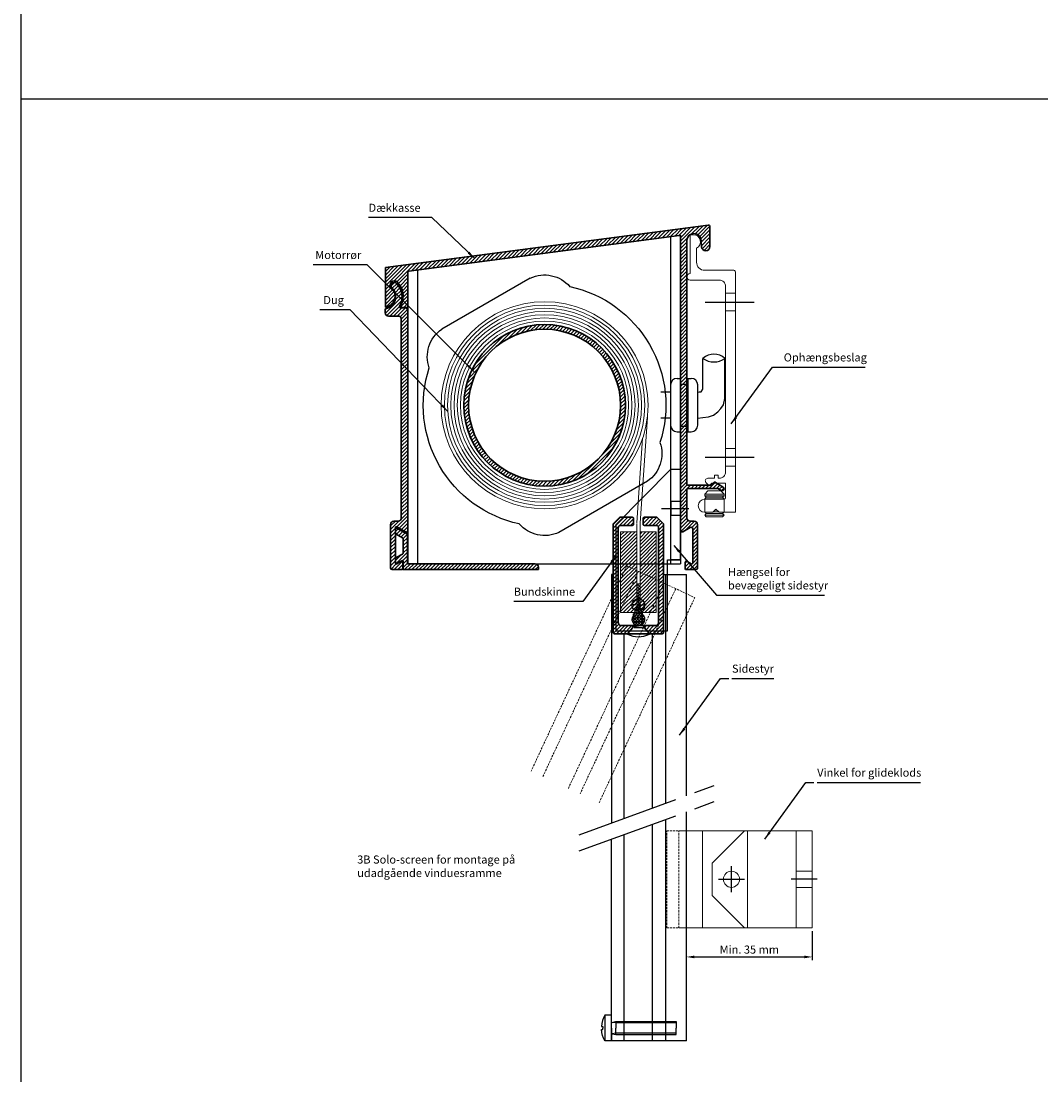
# Model space of a CAD drawing. Units: millimetres. Extents: x -375 to 256, y -760 to 290.
# Drawn here: x -375 to -60, y -362 to -36 of the extents above; entities that cross this region are included whole.
import ezdxf

# ---------------------------------------------------------------- set-up
doc = ezdxf.new("R2010")
doc.units = ezdxf.units.MM
doc.linetypes.add('CENTER', pattern=[50.8, 31.75, -6.35, 6.35, -6.35])
doc.linetypes.add('HIDDEN', pattern=[9.525, 6.35, -3.175])
doc.layers.get('0').update_dxf_attribs({"linetype": 'CONTINUOUS', "lineweight": 25})
doc.layers.get('DEFPOINTS').update_dxf_attribs({"linetype": 'CONTINUOUS'})
for name, color, linetype, lineweight in [('BLENDEX_01', 2, 'CONTINUOUS', 35), ('BLENDEX_02', 3, 'CONTINUOUS', 25), ('BLENDEX_03', 8, 'CONTINUOUS', 15), ('BLENDEX_04', 7, 'CONTINUOUS', 18), ('BLENDEX_06', 1, 'CENTER', 25), ('BLENDEX_08', 1, 'CONTINUOUS', 25), ('BLENDEX_08 @ 1', 1, 'CONTINUOUS', 25)]:
    doc.layers.add(name, color=color, linetype=linetype, lineweight=lineweight)
for name, color, linetype in [('BLENDEX_05', 7, 'CONTINUOUS'), ('BOL', 7, 'CONTINUOUS'), ('SYN', 2, 'CONTINUOUS')]:
    doc.layers.add(name, color=color, linetype=linetype)
doc.styles.get("Standard").update_dxf_attribs({"font": 'ARIAL.TTF', "height": 2.5})
doc.dimstyles.get("Standard").update_dxf_attribs({"dimtxt": 2.5, "dimasz": 2.5, "dimexe": 1, "dimexo": 1, "dimgap": 1, "dimtad": 1, "dimtoh": 1, "dimdec": 1, "dimdsep": 46, "dimtxsty": 'Standard', "dimcen": -2, "dimclrd": 256, "dimclre": 256, "dimclrt": 256, "dimadec": 1, "dimazin": 0, "dimtfac": 1, "dimtdec": 1, "dimtmove": 0, "dimatfit": 3, "dimfxl": 1, "dimtolj": 1, "dimarcsym": 0})
doc.dimstyles.new('STANDARD$0', dxfattribs={"dimtxt": 2.5, "dimasz": 2.5, "dimexe": 1, "dimexo": 1, "dimgap": 1, "dimtad": 1, "dimtoh": 1, "dimdec": 1, "dimdsep": 46, "dimtxsty": 'Standard', "dimcen": -2, "dimclrd": 256, "dimclre": 256, "dimclrt": 256, "dimadec": 1, "dimazin": 0, "dimtfac": 1, "dimtdec": 1, "dimtmove": 0, "dimatfit": 3, "dimfxl": 1, "dimtolj": 1, "dimarcsym": 0})
pattern_1 = [(45, (-237.9272, -267.74325), (-0.561266, 0.561266), [])]

# ---------------------------------------------------------------- blocks, each defined once
blk = doc.blocks.new('*D34')
at = {"layer": 'BLENDEX_08', "lineweight": -2, "transparency": 16777216}
for p, q in [((-130.43, -317.18), (-130.43, -326.2)), ((-169.38, -332.3), (-169.38, -324.2)), ((-166.88, -325.2), (-132.93, -325.2))]:
    blk.add_line(p, q, dxfattribs=at)
at = {"layer": 'BLENDEX_08', "transparency": 16777216}
for points in [[(-166.88, -324.78), (-166.88, -325.61), (-169.38, -325.2)], [(-132.93, -324.78), (-132.93, -325.61), (-130.43, -325.2)]]:
    blk.add_solid(points, dxfattribs=at)
at = {"layer": 'DEFPOINTS', "color": 0, "transparency": 16777216}
for p in [(-130.43, -316.18), (-130.43, -325.2), (-169.38, -333.3)]:
    blk.add_point(p, dxfattribs=at)
at = {"layer": 'BLENDEX_08', "transparency": 16777216, "insert": (-149.91, -322.92), "char_height": 2.5, "attachment_point": 5}
blk.add_mtext('\\A1;Min. 35 mm', dxfattribs=at)
blk = doc.blocks.new('A$C6F1700DA')
at = {"layer": 'BLENDEX_04', "linetype": 'HIDDEN', "ltscale": 0.1}
for p, q in [((29.58, 73.25), (0, 9.8)), ((29.58, 73.25), (50.61, 63.44)), ((3.63, 8.11), (33.21, 71.56)), ((11.51, 4.44), (41.09, 67.88)), ((44.72, 66.19), (15.14, 2.75)), ((21.03, 0), (50.61, 63.44))]:
    blk.add_line(p, q, dxfattribs=at)
blk = doc.blocks.new('A$C511D1824')
at = {"layer": 'BLENDEX_04', "linetype": 'HIDDEN', "ltscale": 0.1}
for p, q in [((0, 0), (0, 30)), ((0, 30), (4.1, 30)), ((3.7, 0), (3.7, 30)), ((0, 0), (4.1, 0))]:
    blk.add_line(p, q, dxfattribs=at)
at = {"layer": 'BLENDEX_04'}
for p, q in [((4.1, 30), (25, 30)), ((11, 0), (11, 30)), ((25, 30), (25, 0)), ((4.1, 0), (25, 0))]:
    blk.add_line(p, q, dxfattribs=at)
blk.add_circle((20, 15), 2.5, dxfattribs=at)
blk = doc.blocks.new('A$C63FC6E09')
at = {"layer": 'BLENDEX_04'}
for p, q in [((0, 20), (10, 30)), ((10, 30), (31, 30)), ((26, 30), (26, 0)), ((31, 30), (31, 0)), ((0, 10), (0, 20)), ((26, 17.5), (31, 17.5)), ((10, 0), (0, 10)), ((26, 12.5), (31, 12.5)), ((31, 0), (10, 0))]:
    blk.add_line(p, q, dxfattribs=at)
at = {"layer": 'BLENDEX_06'}
for p, q in [((6, 11), (6, 19)), ((2, 15), (10, 15)), ((32.5, 15), (24.5, 15))]:
    blk.add_line(p, q, dxfattribs=at)
blk.add_point((31, 15), dxfattribs=at)
blk = doc.blocks.new('A$C5A5A55E0')
at = {"layer": 'BLENDEX_02'}
for p, q in [((0.61, 76.85), (0, 76.85)), ((0, 76.85), (0, 0)), ((16.11, 76.85), (23.2, 76.85)), ((16.7, 76.85), (16.7, 6.08)), ((23.2, 8.44), (23.2, 76.85)), ((4, 1.46), (4, 58.52)), ((12.7, 4.62), (12.7, 58.52))]:
    blk.add_line(p, q, dxfattribs=at)
blk = doc.blocks.new('DIN7985-M4x20-a-SY')
at = {"layer": 'BOL', "linetype": 'Continuous'}
blk.add_line((4, 2.03), (-4, 2.03), dxfattribs=at)
for points in [[(0, 0), (-4, 0), (-4, 2.03, -0.115778), (-0.5, 3.08), (-0.5, 2.64), (0, 2.64)], [(0, 0), (4, 0), (4, 2.03, 0.115778), (0.5, 3.08), (0.5, 2.64), (0, 2.64)]]:
    blk.add_lwpolyline(points, format="xyb", dxfattribs=at)
blk = doc.blocks.new('A$C4E4700E0')
at = {"layer": 'BOL', "linetype": 'Continuous'}
for p in [(4.48, 6), (4.48, 2)]:
    blk.add_line(p, (4.48, 4), dxfattribs=at)
for points in [[(3.08, 5.95, 0.414214), (3.28, 5.75), (4.48, 6), (23.08, 6), (23.08, 4)], [(3.08, 2.05, -0.414214), (3.28, 2.25), (4.48, 2), (23.08, 2), (23.08, 4)]]:
    blk.add_lwpolyline(points, format="xyb", dxfattribs=at)
for points in [[(23.08, 5.6), (4.48, 5.6), (3.28, 5.75)], [(23.08, 2.4), (4.48, 2.4), (3.28, 2.25)]]:
    blk.add_lwpolyline(points, dxfattribs=at)
at = {"layer": 'BOL', "linetype": 'Continuous', "rotation": 90}
blk.add_blockref('DIN7985-M4x20-a-SY', (3.08, 4), dxfattribs=at)
blk = doc.blocks.new('A$C2FEA3F2D')
at = {"layer": 'BLENDEX_02'}
for p, q in [((19.78, 68.48), (19.78, 0)), ((26.28, 0), (26.28, 70.85)), ((15.78, 0), (15.78, 67.02)), ((3.08, 0), (3.08, 62.4)), ((7.08, 0), (7.08, 63.86)), ((26.28, 0), (3.08, 0))]:
    blk.add_line(p, q, dxfattribs=at)
at = {"layer": 'BLENDEX_04'}
blk.add_blockref('A$C4E4700E0', (0, 0), dxfattribs=at)
blk = doc.blocks.new('A$C3ED6591D')
at = {"layer": 'BLENDEX_02'}
for points in [[(33.05, 79.57), (5.69, 63.77)], [(69.3, 16.78), (41.94, 0.98)]]:
    blk.add_lwpolyline(points, dxfattribs=at)
at = {"layer": 'BLENDEX_02', "extrusion": (0, 0, -1)}
for centre, major_axis, start_param, end_param in [((37.49, 70.27), (-7.28, -7.28), 1.909902, 3.222681), ((37.49, 40.27), (-26.52, -26.52), 2.567066, 4.239718), ((11.51, 55.27), (-7.28, 7.28), -1.128286, 0.184493), ((37.49, 40.27), (-26.52, -26.52), 5.708659, 7.381311), ((63.47, 25.27), (-7.28, 7.28), 2.013307, 3.326086), ((37.49, 10.27), (-7.28, 7.28), 3.480698, 4.793477)]:
    blk.add_ellipse(centre, major_axis=major_axis, ratio=1, start_param=start_param, end_param=end_param, dxfattribs=at)
blk = doc.blocks.new('A$C77C3747E')
at = {"layer": 'BLENDEX_02'}
for p, q in [((13.05, 13.17), (13.05, 22.7)), ((5.04, 16.5), (6.04, 16.5)), ((6.04, 16.5), (6.04, 0)), ((8.41, 16.5), (9.41, 16.5)), ((8.41, 16.5), (8.41, 0)), ((3.04, 14.5), (3.04, 2)), ((6.04, 14.75), (8.41, 14.75)), ((11.41, 2), (11.41, 14.5)), ((3.04, 12.25), (0, 12.25)), ((11.41, 12.25), (12.06, 12.33)), ((3.04, 4.25), (0, 4.25)), ((5.04, 0), (6.04, 0)), ((6.04, 1.75), (8.41, 1.75)), ((8.41, 0), (9.41, 0))]:
    blk.add_line(p, q, dxfattribs=at)
for points in [[(11.41, 4.25), (12.99, 4.38), (14.78, 4.65), (16.29, 5.19), (17.64, 6.16), (18.6, 7.25), (19.43, 8.35), (19.83, 10.26), (19.83, 22.7)], [(11.83, 12.31), (12.06, 12.33), (12.46, 12.39), (13.05, 13.17)]]:
    blk.add_lwpolyline(points, dxfattribs=at)
for centre, radius, start, end in [((16.44, 18.92), 5.08, 48.1097, 131.8903), ((16.44, 27.44), 5.83, 234.4312, 305.5688), ((5.04, 14.5), 2, 90, 180), ((9.41, 14.5), 2, 0, 90), ((5.04, 2), 2, 180, 270), ((9.41, 2), 2, 270, 0)]:
    blk.add_arc(centre, radius, start, end, dxfattribs=at)
blk = doc.blocks.new('A$C7CE90261')
at = {"layer": 'BLENDEX_04', "color": 7}
for p, q in [((12, 69.13), (15, 69.13)), ((12, 63.63), (15, 63.63)), ((12, 21.13), (15, 21.13)), ((12, 15.63), (15, 15.63)), ((11.51, 7), (5.51, 7)), ((11.51, 6.5), (5.51, 6.5)), ((11.51, 5.5), (5.51, 5.5)), ((5.51, 1.38), (5.51, 5.37)), ((11.01, 6), (6.01, 6)), ((11.51, 1.38), (11.51, 5.35)), ((5.51, 0.5), (6.01, 1)), ((6.01, 1), (5.64, 1.38)), ((11.01, 1), (6.01, 1)), ((9.88, 1.5), (8.12, 1.5)), ((9.38, 2), (8.62, 2))]:
    blk.add_line(p, q, dxfattribs=at)
blk.add_lwpolyline([(12, 5.88), (12, 10.38), (7.74, 10.38), (6.94, 9.58), (5.92, 10.6, -0.668179), (6.45, 11.88), (8.5, 11.88), (8.5, 12.88), (9.7, 12.88), (9.7, 11.88), (10, 11.88, 0.414214), (12, 13.88), (12, 71.18, 0.414214), (10, 73.18), (1, 73.18, -1), (1, 75.18), (1, 87.18), (2, 87.18, -0.788084), (3, 83.02), (3, 78.68, 0.414214), (5.5, 76.18), (14.5, 76.18, -0.414214), (15, 75.68), (15, 1.38), (10, 1.38), (9, 2.38), (8, 1.38), (5.5, 1.38, -1), (5.5, 5.38), (11.5, 5.38, 0.414214)], format="xyb", close=True, dxfattribs=at)
for points in [[(11.39, 5.38), (11.51, 5.5), (11.01, 6), (11.51, 6.5), (11.51, 7), (10.51, 8), (6.51, 8), (5.51, 7), (5.51, 6.5), (6.01, 6), (5.51, 5.5), (5.64, 5.38)], [(11.51, 0.5), (5.51, 0.5), (6.01, 0), (11.01, 0), (11.51, 0.5), (11.01, 1), (11.39, 1.38)]]:
    blk.add_lwpolyline(points, dxfattribs=at)
blk = doc.blocks.new('A$C78DA6A7A')
at = {"layer": 'BLENDEX_04'}
for radius in [32, 31, 30, 29, 28, 27, 26]:
    blk.add_circle((32, 32), radius, dxfattribs=at)
blk = doc.blocks.new('A$C685A1A9E')
at = {"layer": 'BLENDEX_01'}
for radius in [25, 23.5]:
    blk.add_circle((8.75, -19.02), radius, dxfattribs=at)
blk = doc.blocks.new('A$C6E823381')
at = {"layer": 'SYN', "color": 3}
for p, q in [((0, 90.48), (84.31, 101.58)), ((81.31, 0), (81.31, 101.19)), ((84.31, 101.58), (84.31, 0)), ((0, 90.48), (0, 0)), ((3, 90.88), (3, 0.01)), ((0, 0), (84.31, 0))]:
    blk.add_line(p, q, dxfattribs=at)
blk = doc.blocks.new('A$C615F409E')
at = {"layer": 'BLENDEX_02'}
for p, q in [((17, 50), (0, 32.86)), ((17, 50), (20, 50)), ((17, 21.96), (17, 50)), ((20, 21.96), (20, 50)), ((0, 32.86), (0, 0)), ((15.98, 0), (15.98, 21.96)), ((15.98, 21.96), (20, 21.96)), ((20, 21.96), (17, 21.96)), ((0, 0), (15.98, 0))]:
    blk.add_line(p, q, dxfattribs=at)
blk.add_lwpolyline([(17, 35.76), (20, 35.76), (20, 40.06), (17, 40.06)], close=True, dxfattribs=at)
blk.add_circle((7, 8.04), 2, dxfattribs=at)
at = {"layer": 'BLENDEX_06'}
for p, q in [((14.18, 37.91), (22.64, 37.91)), ((7, 8.84), (7, 10.44)), ((6.2, 8.04), (4.6, 8.04)), ((6.6, 8.04), (7.4, 8.04)), ((7, 7.64), (7, 8.44)), ((7, 7.24), (7, 5.64)), ((7.8, 8.04), (9.4, 8.04))]:
    blk.add_line(p, q, dxfattribs=at)
blk = doc.blocks.new('*X55')
at = {"color": 0}
for p, q in [((253.35, 222.41), (253.99, 223.05)), ((253.35, 221.53), (254.35, 222.53)), ((254.35, 221.18), (253.35, 222.18)), ((253.35, 220.64), (254.35, 221.64)), ((254.35, 222.06), (253.36, 223.05)), ((254.35, 222.95), (254.25, 223.05)), ((254.35, 220.3), (253.35, 221.3)), ((253.35, 219.76), (254.35, 220.76)), ((254.35, 219.41), (253.35, 220.41)), ((253.35, 218.88), (254.35, 219.88)), ((254.35, 218.53), (253.35, 219.53)), ((253.35, 217.99), (254.35, 218.99)), ((254.35, 217.65), (253.35, 218.65)), ((253.35, 217.11), (254.35, 218.11)), ((254.35, 216.76), (253.35, 217.76)), ((253.35, 216.23), (254.35, 217.23)), ((254.35, 215.88), (253.35, 216.88)), ((253.35, 215.34), (254.35, 216.34)), ((254.35, 214.99), (253.35, 215.99)), ((253.35, 214.46), (254.35, 215.46)), ((254.35, 214.11), (253.35, 215.11)), ((251.85, 212.07), (254.35, 214.57)), ((253.98, 210.05), (251.85, 212.19)), ((251.98, 211.33), (254.57, 213.91)), ((254.69, 210.23), (252.03, 212.89)), ((252.31, 210.77), (255.13, 213.59)), ((255.22, 210.59), (252.39, 213.42)), ((252.78, 210.36), (255.54, 213.11)), ((255.6, 211.09), (252.89, 213.8)), ((255.83, 211.75), (253.35, 214.23)), ((253.41, 210.1), (255.8, 212.49)), ((255.73, 212.73), (254.53, 213.93)), ((252.82, 210.33), (252.13, 211.02)), ((254.29, 210.1), (255.8, 211.6))]:
    blk.add_line(p, q, dxfattribs=at)
blk = doc.blocks.new('*X16')
at = {"color": 0, "linetype": 'HIDDEN'}
for p, q in [((-1.75, -2.93), (1.75, -2.28)), ((-1.75, -4.23), (1.75, -3.58)), ((-1.75, -5.53), (1.75, -4.88)), ((-1.49, -6.78), (1.75, -6.18)), ((-0.84, -7.96), (1.03, -7.61)), ((-0.2, -9.14), (0.24, -9.05))]:
    blk.add_line(p, q, dxfattribs=at)
blk = doc.blocks.new('A$C37C122AE')
at = {"layer": 'BLENDEX_05', "linetype": 'HIDDEN'}
for p, q in [((2.1, 7.13), (3.4, 10.26)), ((4.7, 7.13), (3.4, 10.26)), ((6.8, 0.9), (0, 0.9)), ((2.1, 2.86), (4.7, 2.86))]:
    blk.add_line(p, q, dxfattribs=at)
for points in [[(1.65, 2.86), (1.77, 3.01, 0.176322), (2.1, 3.91), (2.1, 7.13)], [(5.15, 2.86), (5.03, 3.01, -0.176322), (4.7, 3.91), (4.7, 7.13)]]:
    blk.add_lwpolyline(points, format="xyb", dxfattribs=at)
blk.add_lwpolyline([(5.15, 2.86), (6.8, 0.9), (6.8, 0.76), (0, 0.76), (0, 0.9), (1.65, 2.86)], dxfattribs=at)
at = {"layer": 'BLENDEX_05'}
blk.add_arc((3.4, 7.63), 7.66, 243.6414, 296.3586, dxfattribs=at)
at = {"layer": 'BLENDEX_05', "linetype": 'HIDDEN', "rotation": 180}
blk.add_blockref('*X16', (3.4, 0.66), dxfattribs=at)
blk = doc.blocks.new('A$C1D2E777C')
at = {"layer": 'BLENDEX_03'}
h = blk.add_hatch(dxfattribs=at)
h.set_pattern_fill('ANSI31', color=256, scale=0.25, style=0)
h.set_pattern_definition(pattern_1)
edge = h.paths.add_edge_path()
edge.add_line((6, 3.43), (2.5, 3.43))
edge.add_arc((2.5, 4.43), 1, 180, 270, ccw=False)
edge.add_line((1.5, 4.43), (1.5, 33.68))
edge.add_arc((2.25, 33.68), 0.75, 90, 180, ccw=False)
edge.add_line((2.25, 34.43), (5.95, 34.43))
edge.add_arc((5.95, 34.73), 0.3, 270, 360)
edge.add_line((6.25, 34.73), (6.25, 36.63))
edge.add_arc((5.95, 36.63), 0.3, 0, 90)
edge.add_line((5.95, 36.93), (2, 36.93))
edge.add_line((2, 36.93), (0, 34.93))
edge.add_line((0, 34.93), (0, 1.23))
edge.add_arc((0.3, 1.23), 0.3, 180, 270)
edge.add_line((0.3, 0.93), (4.35, 0.93))
edge.add_line((4.35, 0.93), (6, 2.9))
edge.add_line((6, 2.9), (6, 3.43))
edge.add_line((6, 3.43), (9.5, 3.43))
h = blk.add_hatch(dxfattribs=at)
h.set_pattern_fill('ANSI31', color=256, scale=0.25, style=0)
h.set_pattern_definition(pattern_1)
edge = h.paths.add_edge_path()
edge.add_line((13, 3.43), (9.5, 3.43))
edge.add_line((9.5, 3.43), (9.5, 2.9))
edge.add_line((9.5, 2.9), (11.15, 0.93))
edge.add_line((11.15, 0.93), (15.2, 0.93))
edge.add_arc((15.2, 1.23), 0.3, 270, 360)
edge.add_line((15.5, 1.23), (15.5, 34.93))
edge.add_line((15.5, 34.93), (13.5, 36.93))
edge.add_line((13.5, 36.93), (9.55, 36.93))
edge.add_arc((9.55, 36.63), 0.3, 90, 180)
edge.add_line((9.25, 36.63), (9.25, 34.73))
edge.add_arc((9.55, 34.73), 0.3, 180, 270)
edge.add_line((9.55, 34.43), (13.25, 34.43))
edge.add_arc((13.25, 33.68), 0.75, 0, 90, ccw=False)
edge.add_line((14, 33.68), (14, 4.43))
edge.add_arc((13, 4.43), 1, -90, 0, ccw=False)
h = blk.add_hatch(dxfattribs=at)
h.set_pattern_fill('ANSI31', color=256, scale=0.25, style=0)
h.set_pattern_definition(pattern_1)
h.paths.add_polyline_path([(2.25, 7.45), (6.57, 7.45), (7.25, 9.07), (7.25, 16.39), (7.25, 32.45), (2.25, 32.45)])
h = blk.add_hatch(dxfattribs=at)
h.set_pattern_fill('ANSI31', color=256, scale=0.25, style=0)
h.set_pattern_definition(pattern_1)
h.paths.add_polyline_path([(13.25, 32.45), (8.25, 32.45), (8.25, 9.08), (8.93, 7.45), (13.25, 7.45)])
at = {"layer": 'BLENDEX_01'}
blk.add_lwpolyline([(6, 3.43), (2.5, 3.43, -0.414214), (1.5, 4.43), (1.5, 33.68, -0.414214), (2.25, 34.43), (5.95, 34.43, 0.414214), (6.25, 34.73), (6.25, 36.63, 0.414214), (5.95, 36.93), (2, 36.93), (0, 34.93), (0, 1.23, 0.414214), (0.3, 0.93), (4.35, 0.93), (6, 2.9), (6, 3.43), (9.5, 3.43)], format="xyb", dxfattribs=at)
blk.add_lwpolyline([(13, 3.43), (9.5, 3.43), (9.5, 2.9), (11.15, 0.93), (15.2, 0.93, 0.414214), (15.5, 1.23), (15.5, 34.93), (13.5, 36.93), (9.55, 36.93, 0.414214), (9.25, 36.63), (9.25, 34.73, 0.414214), (9.55, 34.43), (13.25, 34.43, -0.414214), (14, 33.68), (14, 4.43, -0.414214)], format="xyb", close=True, dxfattribs=at)
at = {"layer": 'BLENDEX_04', "color": 7}
for p, q in [((8.25, 35.09), (10.53, 67.88)), ((7.25, 35.2), (9.07, 61.37))]:
    blk.add_line(p, q, dxfattribs=at)
at = {"layer": 'BLENDEX_04'}
for p, q in [((7.25, 16.39), (7.25, 35.05)), ((8.25, 16.39), (8.25, 35.09)), ((7.25, 7.33), (7.25, 16.39)), ((7.25, 16.39), (8.25, 16.39)), ((8.25, 7.33), (8.25, 16.39))]:
    blk.add_line(p, q, dxfattribs=at)
for points in [[(2.25, 7.45), (7.25, 7.45), (7.25, 32.45), (2.25, 32.45)], [(8.25, 7.45), (13.25, 7.45), (13.25, 32.45), (8.25, 32.45)]]:
    blk.add_lwpolyline(points, close=True, dxfattribs=at)
blk.add_arc((7.75, 5.39), 2, 104.4775, 75.5225, dxfattribs=at)
at = {"layer": 'BLENDEX_03'}
blk.add_blockref('*X55', (-246.1, -206.66), dxfattribs=at)
at = {"layer": 'BLENDEX_04'}
blk.add_blockref('A$C37C122AE', (4.35, 0.03), dxfattribs=at)
blk = doc.blocks.new('A$C24DA4B0A')
at = {"layer": 'BLENDEX_01'}
for p, q in [((0, 80.43), (0, 79.4)), ((1, 78.4), (4, 78.4)), ((4.69, 81), (6, 81)), ((7, 80), (7, 11.83)), ((5, 77.4), (5, 16)), ((1.7, 14), (1.7, 0.5)), ((4, 15), (2.7, 15)), ((3.65, 13.24), (6.55, 11.57)), ((3.2, 12.98), (3.2, 2.02)), ((3.65, 1.76), (5.05, 2.57)), ((5.5, 0.3), (5.5, 2.31)), ((2.2, 0), (5.2, 0))]:
    blk.add_line(p, q, dxfattribs=at)
for centre, radius, start, end in [((2.82, 87.8), 1, 45.6893, 225.6893), ((-0.5, 84.4), 5.75, 329.1645, 45.6893), ((-0.5, 84.4), 3.75, 281.3926, 45.6893), ((0.3, 80.43), 0.3, 101.3926, 180), ((1, 79.4), 1, 180, 270), ((4, 77.4), 1, 0, 90), ((4.69, 81.3), 0.3, 149.1645, 270), ((6, 80), 1, 0, 90), ((2.7, 14), 1, 90, 180), ((3.5, 12.98), 0.3, 60, 180), ((4, 16), 1, 270, 0), ((6.7, 11.83), 0.3, 240, 0), ((2.2, 0.5), 0.5, 180, 270), ((3.5, 2.02), 0.3, 180, 300), ((5.2, 2.31), 0.3, 0, 120), ((5.2, 0.3), 0.3, 270, 0)]:
    blk.add_arc(centre, radius, start, end, dxfattribs=at)
blk = doc.blocks.new('A$C08714CE3')
at = {"layer": 'BLENDEX_01'}
for p, q in [((99.83, 106.53), (0, 93.38)), ((100.4, 106.03), (100.4, 99.91)), ((100.4, 103.81), (100.4, 106.03)), ((90.91, 103.33), (7.26, 92.32)), ((91.25, 15), (91.25, 103.04)), ((93.25, 26.41), (93.25, 101.71)), ((97.65, 101.7), (97.78, 99.82)), ((0, 93.38), (0, 81.12)), ((7, 92.02), (7, 81.08)), ((5.27, 81.08), (7, 81.08)), ((93.55, 26.11), (100.75, 26.11)), ((101.75, 27.11), (100.75, 26.11)), ((101.75, 27.11), (104.45, 25.55)), ((93.25, 16), (93.25, 24.81)), ((93.55, 25.11), (102.81, 25.11)), ((102.81, 25.11), (103.85, 24.51)), ((91.25, 12.17), (91.25, 15)), ((94.3, 13.07), (92, 11.74)), ((95.55, 15), (94.25, 15)), ((96.55, 0.5), (96.55, 14)), ((95.05, 2.02), (95.05, 12.63)), ((92.75, 0.3), (92.75, 2.31)), ((94.6, 1.76), (93.2, 2.57)), ((93.05, 0), (96.05, 0))]:
    blk.add_line(p, q, dxfattribs=at)
for centre, radius, start, end in [((99.9, 106.03), 0.5, 0, 97.5), ((90.95, 103.04), 0.3, 0, 97.5), ((95.45, 101.71), 2.2, 359.6854, 180.3146), ((95.45, 101.71), 2.2, 359.6854, 180), ((99.09, 99.91), 1.31, 184, 0), ((7.3, 92.02), 0.3, 97.5, 180), ((2.76, 88.04), 1.25, 46.7425, 226.7425), ((-0.5, 84.58), 6, 332.5136, 46.7425), ((-0.5, 84.58), 3.5, 278.2132, 46.7425), ((5.27, 81.58), 0.5, 152.5136, 270), ((93.55, 26.41), 0.3, 180, 270), ((93.55, 24.81), 0.3, 90, 180), ((104.15, 25.03), 0.6, 240, 60), ((94.25, 16), 1, 180, 270), ((94.55, 12.63), 0.5, 0, 120), ((95.55, 14), 1, 0, 90), ((91.75, 12.17), 0.5, 180, 300), ((93.05, 2.31), 0.3, 60, 180), ((93.05, 0.3), 0.3, 180, 270), ((94.75, 2.02), 0.3, 240, 0), ((96.05, 0.5), 0.5, 270, 0)]:
    blk.add_arc(centre, radius, start, end, dxfattribs=at)
blk = doc.blocks.new('A$C1E6214BD')
at = {"layer": 'BLENDEX_01'}
for p, q in [((0, 11.38), (0, 12.53)), ((0.25, 10.94), (2.15, 9.85)), ((0.45, 12.79), (3.7, 10.91)), ((3.7, 10.91), (3.7, 1.8)), ((2.4, 9.41), (2.4, 5.24)), ((0, 2.12), (0, 3.27)), ((0.25, 3.71), (2.15, 4.8)), ((0.45, 1.86), (1.95, 2.73)), ((2.4, 2.47), (2.4, 0)), ((2.4, 0), (44.2, 0)), ((3.7, 1.8), (43.2, 1.8)), ((44.2, 0), (44.2, 0.8))]:
    blk.add_line(p, q, dxfattribs=at)
for centre, radius, start, end in [((0.3, 12.53), 0.3, 60, 180), ((0.5, 11.38), 0.5, 180, 240), ((1.9, 9.41), 0.5, 0, 60), ((0.5, 3.27), 0.5, 120, 180), ((1.9, 5.24), 0.5, 300, 0), ((0.3, 2.12), 0.3, 180, 300), ((2.1, 2.47), 0.3, 0, 120), ((43.2, 0.8), 1, 360, 90)]:
    blk.add_arc(centre, radius, start, end, dxfattribs=at)

msp = doc.modelspace()

# ---------------------------------------------------------------- hatches: boundary and pattern name
at = {"layer": 'BLENDEX_03'}
h = msp.add_hatch(dxfattribs=at)
h.set_pattern_fill('ANSI31', color=256, scale=0.25)
h.set_pattern_definition([(45, (311.90785, -353.8137), (-0.561266, 0.561266), [])])
h.paths.add_polyline_path([(-262.48, -112.07), (-262.48, -124.33, 0.628085), (-260.58, -118.32, -1), (-258.87, -116.5, -0.335706), (-257.66, -123.64, 0.562818), (-257.21, -124.37), (-255.48, -124.37), (-255.48, -113.43, -0.376373), (-255.22, -113.13), (-171.57, -102.12, -0.453094), (-171.23, -102.41), (-171.23, -190.45), (-171.23, -193.28, 0.57735), (-170.48, -193.71), (-168.18, -192.38, -0.57735), (-167.43, -192.82), (-167.43, -203.43, -0.57735), (-167.88, -203.69), (-169.28, -202.88, 0.57735), (-169.73, -203.14), (-169.73, -205.15, 0.414214), (-169.43, -205.45), (-166.43, -205.45, 0.414214), (-165.93, -204.95), (-165.93, -191.45, 0.414214), (-166.93, -190.45), (-168.23, -190.45, -0.414214), (-169.23, -189.45), (-169.23, -180.64, -0.414214), (-168.93, -180.34), (-159.66, -180.34), (-158.63, -180.94, 1), (-158.03, -179.9), (-160.73, -178.34), (-161.73, -179.34), (-168.93, -179.34, -0.414214), (-169.23, -179.04), (-169.23, -103.74, -1.002749), (-164.83, -103.75), (-164.7, -105.63, 0.965689), (-162.08, -105.54), (-162.08, -99.42, 0.453094), (-162.64, -98.93)])
h = msp.add_hatch(dxfattribs=at)
h.set_pattern_fill('ANSI31', color=256, scale=0.25)
h.set_pattern_definition([(45, (361.90785, -353.8137), (-0.561266, 0.561266), [])])
h.paths.add_polyline_path([(-257.85, -124.45, -0.582221), (-258.1, -123.99, 0.346891), (-259.03, -116.93, 1), (-260.42, -118.36, -0.602624), (-262.3, -124.72, 0.357104), (-262.54, -125.02), (-262.54, -126.05, 0.414214), (-261.54, -127.05), (-258.54, -127.05, -0.414214), (-257.54, -128.05), (-257.54, -189.45, -0.414214), (-258.54, -190.45), (-259.84, -190.45, 0.414214), (-260.84, -191.45), (-260.84, -204.95, 0.414214), (-260.34, -205.45), (-257.34, -205.45, 0.414214), (-257.04, -205.15), (-257.04, -203.14, 0.57735), (-257.49, -202.88), (-258.89, -203.69, -0.57735), (-259.34, -203.43), (-259.34, -192.47, -0.57735), (-258.89, -192.21), (-255.99, -193.88, 0.57735), (-255.54, -193.62), (-255.54, -125.45, 0.414214), (-256.54, -124.45)])
h = msp.add_hatch(dxfattribs=at)
h.set_pattern_fill('ANSI31', color=256, scale=0.25, style=0)
h.set_pattern_definition([(45, (-374.8382, -488.6333), (-0.561266, 0.561266), [])])
h.paths.add_polyline_path([(-238.23, -154.63, 1), (-188.23, -154.63, 1)])
h.paths.add_polyline_path([(-189.73, -154.63, -1), (-236.73, -154.63, -1)], flags=16)
h = msp.add_hatch(dxfattribs=at)
h.set_pattern_fill('ANSI31', color=256, scale=0.25)
h.set_pattern_definition([(45, (311.90785, -303.8137), (-0.561266, 0.561266), [])])
h.paths.add_polyline_path([(-215.14, -205.44), (-215.14, -204.64, 0.414214), (-216.14, -203.64), (-255.64, -203.64), (-255.64, -194.53), (-258.89, -192.65, 0.57735), (-259.34, -192.91), (-259.34, -194.07, 0.267949), (-259.09, -194.5), (-257.19, -195.6, -0.267949), (-256.94, -196.03), (-256.94, -200.2, -0.267949), (-257.19, -200.64), (-259.09, -201.73, 0.267949), (-259.34, -202.17), (-259.34, -203.32, 0.57735), (-258.89, -203.58), (-257.39, -202.72, -0.57735), (-256.94, -202.98), (-256.94, -205.44)])

# ---------------------------------------------------------------- linework, layer by layer
for p, q in [((-375.14, -760), (-375.14, 290)), ((255.68, -60), (-375.14, -60))]:
    msp.add_line(p, q)
at = {"layer": 'BLENDEX_06'}
for p, q in [((-163.6, -122.7), (-148.41, -122.7)), ((-163.6, -170.7), (-148.41, -170.7)), ((-202.52, -287.4), (-155.54, -270.29)), ((-202.52, -292.4), (-155.54, -275.29))]:
    msp.add_line(p, q, dxfattribs=at)
at = {"layer": 'BLENDEX_08'}
for p, q in [((-155.28, -239.1), (-142.3, -239.1)), ((-128.93, -271.24), (-96.92, -271.24))]:
    msp.add_line(p, q, dxfattribs=at)

# ---------------------------------------------------------------- block references
at = {"layer": 'BLENDEX_01'}
for name, p in [('A$C08714CE3', (-262.48, -205.45)), ('A$C24DA4B0A', (-262.54, -205.45)), ('A$C685A1A9E', (-221.98, -135.61)), ('A$C1D2E777C', (-191.97, -226.19)), ('A$C615F409E', (-191.23, -224.41)), ('A$C1E6214BD', (-259.34, -205.44))]:
    msp.add_blockref(name, p, dxfattribs=at)
at = {"layer": 'BLENDEX_02'}
for name, p in [('A$C6E823381', (-255.54, -203.64)), ('A$C3ED6591D', (-250.72, -194.9)), ('A$C77C3747E', (-177.29, -162.83)), ('A$C5A5A55E0', (-192.58, -283.78)), ('A$C2FEA3F2D', (-195.66, -351.18))]:
    msp.add_blockref(name, p, dxfattribs=at)
at = {"layer": 'BLENDEX_04'}
for name, p in [('A$C7CE90261', (-169.23, -189.08)), ('A$C78DA6A7A', (-245.23, -186.63)), ('A$C6F1700DA', (-217.39, -277.53)), ('A$C511D1824', (-175.43, -316.18)), ('A$C63FC6E09', (-161.43, -316.18))]:
    msp.add_blockref(name, p, dxfattribs=at)

# ---------------------------------------------------------------- texts
at = {"insert": (-271.19, -293.83), "char_height": 2.5, "attachment_point": 1}
msp.add_mtext_dynamic_manual_height_columns('3B Solo-screen for montage på\\Pudadgående vinduesramme', width=57.127, gutter_width=12.5, heights=[0], dxfattribs=at)
at = {"layer": 'BLENDEX_08', "char_height": 2.5, "attachment_point": 7}
for s, insert in [('Dækkasse', (-267.68, -95.59)), ('Motorrør', (-284.15, -110.19)), ('Dug', (-281.65, -124.13)), ('Ophængsbeslag', (-139.27, -141.86)), ('Hængsel for\\Pbevægeligt sidestyr', (-156.52, -212.36)), ('Bundskinne', (-222.76, -214.29)), ('Sidestyr', (-155.28, -238.1)), ('Vinkel for glideklods', (-128.93, -270.24))]:
    msp.add_mtext(s, dxfattribs=dict(at, insert=insert))

# ---------------------------------------------------------------- dimensions: what is measured, and where the dimension line sits
at = {"layer": 'BLENDEX_08'}
dim = msp.add_linear_dim(base=(-130.43, -325.2), p1=(-169.38, -333.3), p2=(-130.43, -316.18), text='Min. 35 mm', dimstyle='STANDARD$0', override={"dimscale": 1, "dimtol": 0, "dimlim": 0, "dimtp": 0, "dimtm": 0, "dimtfac": 1, "dimtdec": 1, "dimtix": 0, "dimtofl": 1, "dimtmove": 0, "dimatfit": 3, "dimtolj": 1, "dimtzin": 8}, dxfattribs=at)
dim.commit()
dim.dimension.update_dxf_attribs({"geometry": '*D34', "text_midpoint": (-149.91, -322.92)})

# ---------------------------------------------------------------- leaders
at = {"layer": 'BLENDEX_08 @ 1', "annotation_type": 0, "has_hookline": 1}
for points, hookline_direction, text_width in [([(-234.91, -109.17), (-248.09, -96.59), (-250.59, -96.59)], 1, 16.08), ([(-235.13, -144.14), (-268.09, -111.19), (-270.59, -111.19)], 1, 13.18), ([(-243.21, -156.46), (-273.34, -125.13), (-275.84, -125.13)], 1, 5.9), ([(-155.48, -160.36), (-142.77, -142.86), (-140.27, -142.86)], 0, 25.23), ([(-173.28, -197.94), (-160.02, -213.36), (-157.52, -213.36)], 0, 29.91), ([(-191.07, -201.04), (-201.41, -215.29), (-203.91, -215.29)], 1, 17.85)]:
    msp.add_leader(points, dimstyle='Standard', override={"dimscale": 1}, dxfattribs=dict(at, hookline_direction=hookline_direction, text_width=text_width))
at = {"layer": 'BLENDEX_08 @ 1'}
for points in [[(-171.48, -256.61), (-158.78, -239.1), (-156.28, -239.1)], [(-145.14, -288.74), (-132.43, -271.24), (-129.93, -271.24)]]:
    msp.add_leader(points, dimstyle='Standard', override={"dimscale": 1}, dxfattribs=at)

doc.saveas('drawing.dxf')
